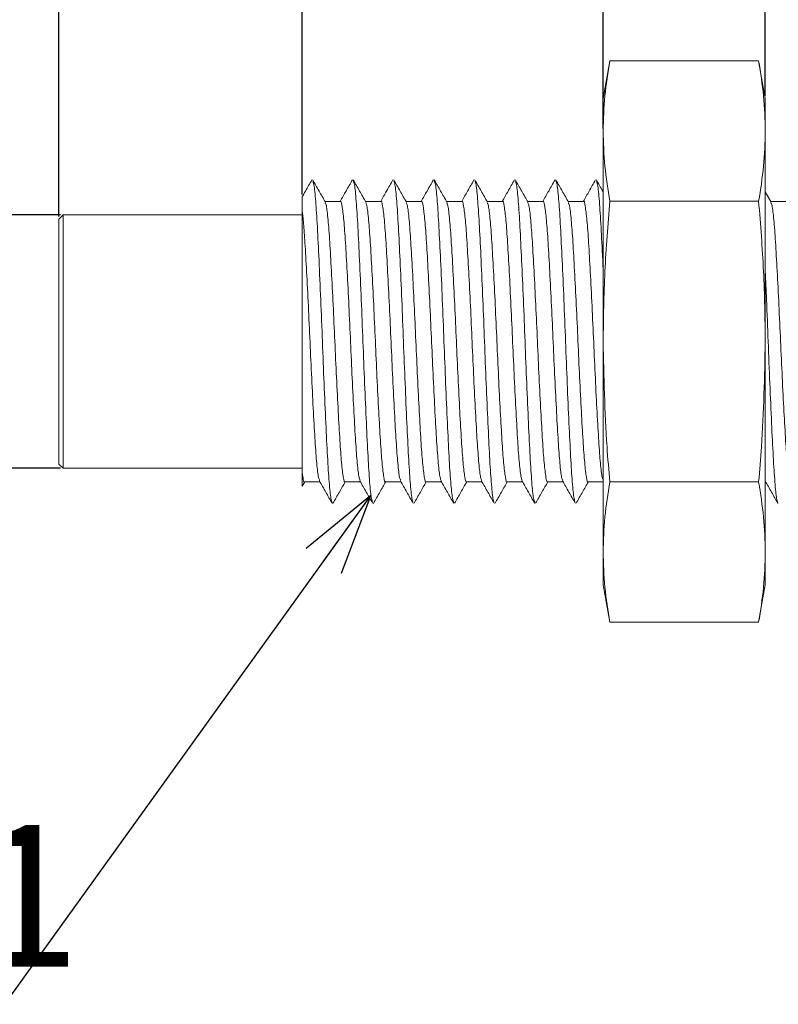
# Model space of a CAD drawing. Units: millimetres. Extents: x 22 to 272, y 88 to 174.
# Drawn here: x 58 to 77, y 88 to 113 of the extents above; entities that cross this region are included whole.
import ezdxf

# ---------------------------------------------------------------- set-up
doc = ezdxf.new("R2010")
doc.units = ezdxf.units.MM
doc.header["$PDSIZE"] = -1
doc.styles.add('SLDTEXTSTYLE0', font='TXT', dxfattribs={"width": 0.7, "bigfont": 'bigfont'})
doc.styles.get("Standard").update_dxf_attribs({"font": 'txt', "bigfont": 'bigfont'})
doc.dimstyles.new('SLDDIMSTYLE0', dxfattribs={"dimtxt": 3.5, "dimasz": 2, "dimexe": 0, "dimexo": 0.0625, "dimgap": 0.875, "dimtad": 3, "dimdec": 1, "dimrnd": 1e-09, "dimzin": 12, "dimdsep": 46, "dimtxsty": 'SLDTEXTSTYLE0', "dimblk1": 'OPEN30', "dimblk2": 'OPEN30', "dimsah": 1, "dimcen": 0.09, "dimadec": 0, "dimazin": 3, "dimtfac": 1, "dimtofl": 0, "dimtmove": 0, "dimatfit": 3, "dimldrblk": 'OPEN30', "dimfxl": 1, "dimfrac": 2, "dimtolj": 1, "dimtzin": 12, "dimarcsym": 0})
doc.dimstyles.new('SLDDIMSTYLE1', dxfattribs={"dimtxt": 3.5, "dimasz": 2, "dimexe": 0, "dimexo": 0.0625, "dimgap": 0.875, "dimtad": 3, "dimdec": 3, "dimrnd": 1e-09, "dimzin": 12, "dimdsep": 46, "dimtxsty": 'SLDTEXTSTYLE0', "dimblk1": 'OPEN30', "dimblk2": 'OPEN30', "dimsah": 1, "dimcen": 0.09, "dimadec": 0, "dimazin": 3, "dimtfac": 1, "dimtdec": 3, "dimtmove": 0, "dimatfit": 0, "dimldrblk": 'OPEN30', "dimfxl": 1, "dimfrac": 2, "dimtolj": 1, "dimtzin": 12, "dimarcsym": 0})
doc.dimstyles.new('SLDDIMSTYLE2', dxfattribs={"dimtxt": 3.5, "dimasz": 2, "dimexe": 0, "dimexo": 0.0625, "dimgap": 0.875, "dimtad": 3, "dimdec": 3, "dimrnd": 1e-09, "dimzin": 12, "dimdsep": 46, "dimtxsty": 'SLDTEXTSTYLE0', "dimblk1": 'OPEN30', "dimblk2": 'OPEN30', "dimsah": 1, "dimcen": 0.09, "dimadec": 0, "dimazin": 3, "dimtfac": 1, "dimtdec": 3, "dimtofl": 0, "dimtmove": 0, "dimatfit": 3, "dimldrblk": 'OPEN30', "dimfxl": 1, "dimfrac": 2, "dimtolj": 1, "dimtzin": 12, "dimarcsym": 0})
doc.dimstyles.new('SLDDIMSTYLE3', dxfattribs={"dimtxt": 3.5, "dimasz": 2, "dimexe": 0, "dimexo": 0.0625, "dimgap": 0.875, "dimtad": 3, "dimrnd": 1e-09, "dimzin": 12, "dimdsep": 46, "dimtxsty": 'SLDTEXTSTYLE0', "dimblk1": 'OPEN30', "dimblk2": 'OPEN30', "dimsah": 1, "dimcen": 0.09, "dimadec": 0, "dimazin": 3, "dimtfac": 1, "dimtofl": 0, "dimtmove": 0, "dimatfit": 3, "dimldrblk": 'OPEN30', "dimfxl": 1, "dimfrac": 2, "dimtolj": 1, "dimtzin": 12, "dimarcsym": 0})
doc.dimstyles.new('SLDDIMSTYLE4', dxfattribs={"dimtxt": 0.18, "dimasz": 2, "dimexe": 0, "dimexo": 0.0625, "dimgap": 0, "dimtad": 0, "dimtih": 1, "dimtoh": 1, "dimdec": 0, "dimrnd": 1e-09, "dimzin": 0, "dimdsep": 46, "dimtxsty": 'Standard', "dimblk1": 'OPEN30', "dimblk2": 'OPEN30', "dimsah": 1, "dimcen": 0.09, "dimadec": 0, "dimazin": 0, "dimtfac": 2, "dimtdec": 0, "dimtofl": 0, "dimtmove": 0, "dimatfit": 3, "dimldrblk": 'OPEN30', "dimfxl": 1, "dimfrac": 2, "dimtolj": 1, "dimtzin": 0, "dimarcsym": 0})

# ---------------------------------------------------------------- blocks, each defined once
blk = doc.blocks.new('_OPEN30')
at = {"color": 0, "linetype": 'ByBlock', "lineweight": -2}
for p, q in [((-1, 0.267949), (0, 0)), ((0, 0), (-1, -0.267949)), ((0, 0), (-1, 0))]:
    blk.add_line(p, q, dxfattribs=at)
blk = doc.blocks.new('_D')
at = {"color": 0, "lineweight": -2}
for p, q in [((58.958, 107.861), (58.958, 128.378)), ((60.958, 128.378), (108.758, 128.378)), ((110.758, 107.466), (110.758, 128.378))]:
    blk.add_line(p, q, dxfattribs=at)
at = {"layer": 'Defpoints', "color": 0}
for p in [(110.758, 128.378), (58.958, 107.798), (110.758, 107.403)]:
    blk.add_point(p, dxfattribs=at)
at = {"color": 0, "lineweight": -2, "xscale": 2, "yscale": 2, "zscale": 2, "rotation": 180}
blk.add_blockref('_OPEN30', (58.958, 128.378), dxfattribs=at)
at = {"color": 0, "lineweight": -2, "xscale": 2, "yscale": 2, "zscale": 2}
blk.add_blockref('_OPEN30', (110.758, 128.378), dxfattribs=at)
at = {"color": 0, "insert": (86.78, 132.753), "char_height": 3.5, "attachment_point": 2, "style": 'SLDTEXTSTYLE0'}
blk.add_mtext('\\A1;51.8', dxfattribs=at)
blk = doc.blocks.new('_D_1')
at = {"color": 0, "lineweight": -2}
for p, q in [((58.958, 107.861), (58.958, 122.378)), ((60.958, 122.378), (62.958, 122.378)), ((64.958, 108.405), (64.958, 122.378))]:
    blk.add_line(p, q, dxfattribs=at)
at = {"layer": 'Defpoints', "color": 0}
for p in [(64.958, 122.378), (64.958, 108.342), (58.958, 107.798)]:
    blk.add_point(p, dxfattribs=at)
at = {"color": 0, "lineweight": -2, "xscale": 2, "yscale": 2, "zscale": 2, "rotation": 180}
blk.add_blockref('_OPEN30', (58.958, 122.378), dxfattribs=at)
at = {"color": 0, "lineweight": -2, "xscale": 2, "yscale": 2, "zscale": 2}
blk.add_blockref('_OPEN30', (64.958, 122.378), dxfattribs=at)
at = {"color": 0, "insert": (62.29, 126.753), "char_height": 3.5, "attachment_point": 2, "style": 'SLDTEXTSTYLE0'}
blk.add_mtext('\\A1;6', dxfattribs=at)
blk = doc.blocks.new('_D_2')
at = {"color": 0, "lineweight": -2}
for p, q in [((64.958, 108.405), (64.958, 122.378)), ((66.958, 122.378), (89.958, 122.378)), ((91.958, 108.082), (91.958, 122.378))]:
    blk.add_line(p, q, dxfattribs=at)
at = {"layer": 'Defpoints', "color": 0}
for p in [(91.958, 122.378), (64.958, 108.342), (91.958, 108.02)]:
    blk.add_point(p, dxfattribs=at)
at = {"color": 0, "lineweight": -2, "xscale": 2, "yscale": 2, "zscale": 2, "rotation": 180}
blk.add_blockref('_OPEN30', (64.958, 122.378), dxfattribs=at)
at = {"color": 0, "lineweight": -2, "xscale": 2, "yscale": 2, "zscale": 2}
blk.add_blockref('_OPEN30', (91.958, 122.378), dxfattribs=at)
at = {"color": 0, "insert": (77.602, 126.753), "char_height": 3.5, "attachment_point": 2, "style": 'SLDTEXTSTYLE0'}
blk.add_mtext('\\A1;27', dxfattribs=at)
blk = doc.blocks.new('_D_4')
at = {"color": 0, "lineweight": -2}
for p, q in [((70.387, 116.088), (68.387, 116.088)), ((72.387, 110.032), (72.387, 116.088)), ((72.387, 116.088), (76.387, 116.088)), ((76.387, 110.836), (76.387, 116.088)), ((78.387, 116.088), (80.387, 116.088))]:
    blk.add_line(p, q, dxfattribs=at)
at = {"layer": 'Defpoints', "color": 0}
for p in [(76.387, 116.088), (76.387, 110.773), (72.387, 109.969)]:
    blk.add_point(p, dxfattribs=at)
at = {"color": 0, "lineweight": -2, "xscale": 2, "yscale": 2, "zscale": 2}
blk.add_blockref('_OPEN30', (72.387, 116.088), dxfattribs=at)
at = {"color": 0, "lineweight": -2, "xscale": 2, "yscale": 2, "zscale": 2, "rotation": 180}
blk.add_blockref('_OPEN30', (76.387, 116.088), dxfattribs=at)
at = {"color": 0, "insert": (74.387, 120.463), "char_height": 3.5, "attachment_point": 2, "style": 'SLDTEXTSTYLE0'}
blk.add_mtext('\\A1;4', dxfattribs=at)
blk = doc.blocks.new('_D_5')
at = {"color": 0, "lineweight": -2}
for p, q in [((49.458, 107.898), (49.458, 121.863)), ((58.996, 107.898), (49.458, 107.898)), ((49.458, 103.648), (49.458, 105.898)), ((58.996, 101.648), (49.458, 101.648))]:
    blk.add_line(p, q, dxfattribs=at)
at = {"layer": 'Defpoints', "color": 0}
for p in [(59.058, 107.898), (49.458, 101.648), (59.058, 101.648)]:
    blk.add_point(p, dxfattribs=at)
at = {"color": 0, "lineweight": -2, "xscale": 2, "yscale": 2, "zscale": 2}
for p, rotation in [((49.458, 107.898), 90), ((49.458, 101.648), 270)]:
    blk.add_blockref('_OPEN30', p, dxfattribs=dict(at, rotation=rotation))
at = {"color": 0, "insert": (45.083, 116.088), "char_height": 3.5, "attachment_point": 2, "rotation": 90, "style": 'SLDTEXTSTYLE0'}
blk.add_mtext('\\A1;%%c6.25', dxfattribs=at)

msp = doc.modelspace()

# ---------------------------------------------------------------- linework, layer by layer
at = {"color": 7, "linetype": 'Continuous', "lineweight": 15}
for p, q in [((72.5508, 111.7015), (72.3871, 110.7733)), ((76.2234, 111.7015), (72.5508, 111.7015)), ((76.3871, 110.7733), (76.2234, 111.7015)), ((72.3871, 109.9695), (72.3871, 110.7733)), ((76.3871, 109.9695), (76.3871, 110.7733)), ((72.3871, 104.7733), (72.3871, 109.9695)), ((76.3871, 104.7733), (76.3871, 109.9695)), ((76.533, 108.2126), (76.3871, 108.469)), ((65.9024, 108.2333), (65.5212, 108.2333)), ((66.9024, 108.2333), (66.5212, 108.2333)), ((67.9024, 108.2333), (67.5212, 108.2333)), ((68.9024, 108.2333), (68.5212, 108.2333)), ((69.9024, 108.2333), (69.5212, 108.2333)), ((70.9024, 108.2333), (70.5212, 108.2333)), ((71.9024, 108.2333), (71.5212, 108.2333)), ((76.2234, 108.2374), (72.5508, 108.2374)), ((76.9024, 108.2333), (76.5212, 108.2333)), ((59.0584, 107.8983), (58.9584, 107.7983)), ((64.9584, 107.8983), (59.0584, 107.8983)), ((59.0584, 107.8983), (59.0584, 104.7733)), ((64.9584, 101.533), (64.9584, 108.0199)), ((58.9584, 104.7733), (58.9584, 107.7983)), ((58.9584, 101.7483), (58.9584, 104.7733)), ((59.0584, 104.7733), (59.0584, 101.6483)), ((72.3871, 99.5772), (72.3871, 104.7733)), ((76.3871, 99.5772), (76.3871, 104.7733)), ((58.9584, 101.7483), (59.0584, 101.6483)), ((59.0584, 101.6483), (64.9584, 101.6483)), ((64.9612, 101.2079), (65.0212, 101.3133)), ((65.0153, 101.3133), (65.3965, 101.3133)), ((66.0153, 101.3133), (66.3965, 101.3133)), ((67.0153, 101.3133), (67.3965, 101.3133)), ((68.0153, 101.3133), (68.3965, 101.3133)), ((69.0153, 101.3133), (69.3965, 101.3133)), ((70.0153, 101.3133), (70.3965, 101.3133)), ((71.0153, 101.3133), (71.3965, 101.3133)), ((72.0153, 101.3133), (72.3871, 101.3133)), ((76.2234, 101.3092), (72.5508, 101.3092)), ((76.3871, 101.3133), (76.3965, 101.3133)), ((72.3871, 98.7733), (72.3871, 99.5772)), ((76.3871, 98.7733), (76.3871, 99.5772)), ((72.3871, 98.7733), (72.5508, 97.8451)), ((76.2234, 97.8451), (76.3871, 98.7733)), ((76.2234, 97.8451), (72.5508, 97.8451))]:
    msp.add_line(p, q, dxfattribs=at)
for points, knots in [([(72.5508, 111.7015), (72.5043, 111.4136), (72.4111, 110.8371), (72.3951, 110.2589), (72.3871, 109.9695)], [0, 0, 0, 0, 0.4995469, 1, 1, 1, 1]), ([(76.3871, 109.9695), (76.3791, 110.2583), (76.3631, 110.8366), (76.27, 111.413), (76.2234, 111.7015)], [0, 0, 0, 0, 0.4994745, 1, 1, 1, 1]), ([(72.3871, 109.9695), (72.3951, 109.6807), (72.4111, 109.1024), (72.5042, 108.526), (72.5508, 108.2374)], [0, 0, 0, 0, 0.4994745, 1, 1, 1, 1]), ([(76.2234, 108.2374), (76.2699, 108.5254), (76.3631, 109.1018), (76.3791, 109.6801), (76.3871, 109.9695)], [0, 0, 0, 0, 0.4995469, 1, 1, 1, 1]), ([(65.1975, 108.7623), (65.1452, 108.6703), (65.0643, 108.5281), (64.9833, 108.3859), (64.9547, 108.3355)], [0, 0, 0, 0, 0.6462903, 1, 1, 1, 1]), ([(65.5325, 108.2136), (65.4802, 108.3055), (65.3755, 108.4893), (65.2709, 108.6732), (65.2186, 108.7652)], [0, 0, 0, 0, 0.4998532, 1, 1, 1, 1]), ([(65.6987, 100.8067), (65.6885, 100.8284), (65.6646, 100.8792), (65.6245, 101.2749), (65.5838, 101.9113), (65.5432, 102.7506), (65.4995, 103.7261), (65.4588, 104.7734), (65.4182, 105.8206), (65.3745, 106.7961), (65.3338, 107.6354), (65.2932, 108.2718), (65.2531, 108.6674), (65.2292, 108.7183), (65.219, 108.7399)], [0, 0, 0, 0, 0.0649848, 0.1528929, 0.2392963, 0.3256997, 0.4136078, 0.5000112, 0.5864146, 0.6743227, 0.7607261, 0.8471295, 0.9350376, 1, 1, 1, 1]), ([(66.1984, 108.7641), (66.1461, 108.6721), (66.0455, 108.4952), (65.9448, 108.3183), (65.8965, 108.2333)], [0, 0, 0, 0, 0.5198421, 1, 1, 1, 1]), ([(66.5332, 108.2123), (66.4809, 108.3042), (66.3763, 108.488), (66.2717, 108.6719), (66.2194, 108.7638)], [0, 0, 0, 0, 0.4998581, 1, 1, 1, 1]), ([(66.697, 100.8122), (66.6874, 100.833), (66.6641, 100.8835), (66.6245, 101.2753), (66.5839, 101.9112), (66.5432, 102.7506), (66.4995, 103.7261), (66.4588, 104.7734), (66.4182, 105.8206), (66.3745, 106.7961), (66.3338, 107.6354), (66.2932, 108.2716), (66.2533, 108.6654), (66.2297, 108.716), (66.2198, 108.7373)], [0, 0, 0, 0, 0.0618067, 0.1501733, 0.2370275, 0.3238816, 0.4122482, 0.4991023, 0.5859564, 0.674323, 0.7611771, 0.8480312, 0.9363978, 1, 1, 1, 1]), ([(67.1992, 108.7653), (67.1469, 108.6734), (67.046, 108.496), (66.9451, 108.3187), (66.8965, 108.2333)], [0, 0, 0, 0, 0.5185294, 1, 1, 1, 1]), ([(67.5339, 108.211), (67.4816, 108.3028), (67.377, 108.4865), (67.2725, 108.6703), (67.2202, 108.7623)], [0, 0, 0, 0, 0.4998736, 1, 1, 1, 1]), ([(67.6979, 100.8095), (67.688, 100.8307), (67.6643, 100.8814), (67.6245, 101.2751), (67.5838, 101.9113), (67.5432, 102.7506), (67.4995, 103.7261), (67.4588, 104.7734), (67.4182, 105.8206), (67.3745, 106.7961), (67.3338, 107.6355), (67.2932, 108.2714), (67.2536, 108.6632), (67.2303, 108.7137), (67.2207, 108.7345)], [0, 0, 0, 0, 0.0635378, 0.1519108, 0.2387712, 0.3256316, 0.4140046, 0.500865, 0.5877254, 0.6760985, 0.7629589, 0.8498193, 0.9381923, 1, 1, 1, 1]), ([(68.198, 108.7633), (68.1457, 108.6714), (68.0453, 108.4947), (67.9447, 108.3181), (67.8965, 108.2333)], [0, 0, 0, 0, 0.5200578, 1, 1, 1, 1]), ([(68.5323, 108.2138), (68.48, 108.3057), (68.3754, 108.4895), (68.2708, 108.6733), (68.2186, 108.7652)], [0, 0, 0, 0, 0.4998659, 1, 1, 1, 1]), ([(68.6985, 100.8072), (68.6884, 100.8288), (68.6646, 100.8796), (68.6245, 101.2749), (68.5838, 101.9113), (68.5432, 102.7506), (68.4995, 103.7261), (68.4588, 104.7734), (68.4182, 105.8206), (68.3745, 106.7961), (68.3338, 107.6354), (68.2932, 108.2718), (68.253, 108.6676), (68.2291, 108.7184), (68.2189, 108.7401)], [0, 0, 0, 0, 0.0646861, 0.1526118, 0.2390326, 0.3254534, 0.4133791, 0.4997998, 0.5862206, 0.6741463, 0.7605671, 0.8469878, 0.9349136, 1, 1, 1, 1]), ([(69.1977, 108.7627), (69.1454, 108.6707), (69.045, 108.4943), (68.9446, 108.3178), (68.8965, 108.2333)], [0, 0, 0, 0, 0.5210575, 1, 1, 1, 1]), ([(69.533, 108.2127), (69.4807, 108.3046), (69.376, 108.4885), (69.2714, 108.6724), (69.2191, 108.7644)], [0, 0, 0, 0, 0.4998507, 1, 1, 1, 1]), ([(69.6985, 100.8075), (69.6884, 100.829), (69.6646, 100.8799), (69.6245, 101.2749), (69.5838, 101.9113), (69.5432, 102.7506), (69.4995, 103.7261), (69.4588, 104.7734), (69.4182, 105.8206), (69.3745, 106.7961), (69.3338, 107.6354), (69.2932, 108.2717), (69.2532, 108.6662), (69.2295, 108.7169), (69.2195, 108.7383)], [0, 0, 0, 0, 0.0645685, 0.1526131, 0.2391507, 0.3256883, 0.413733, 0.5002706, 0.5868082, 0.6748528, 0.7613904, 0.847928, 0.9359727, 1, 1, 1, 1]), ([(70.1986, 108.7643), (70.1463, 108.6724), (70.0456, 108.4953), (69.9449, 108.3184), (69.8965, 108.2333)], [0, 0, 0, 0, 0.5195987, 1, 1, 1, 1]), ([(70.5339, 108.2111), (70.4816, 108.3029), (70.3769, 108.4867), (70.2724, 108.6706), (70.2201, 108.7626)], [0, 0, 0, 0, 0.499862, 1, 1, 1, 1]), ([(70.697, 100.8124), (70.6874, 100.8331), (70.664, 100.8837), (70.6245, 101.2753), (70.5839, 101.9112), (70.5432, 102.7506), (70.4995, 103.7261), (70.4588, 104.7734), (70.4182, 105.8206), (70.3745, 106.7961), (70.3338, 107.6355), (70.2932, 108.2714), (70.2536, 108.6635), (70.2302, 108.7141), (70.2205, 108.735)], [0, 0, 0, 0, 0.0617885, 0.1502968, 0.2372903, 0.3242837, 0.412792, 0.4997854, 0.5867789, 0.6752872, 0.7622806, 0.8492741, 0.9377824, 1, 1, 1, 1]), ([(71.1992, 108.7653), (71.1469, 108.6734), (71.046, 108.496), (70.9451, 108.3187), (70.8965, 108.2333)], [0, 0, 0, 0, 0.5184478, 1, 1, 1, 1]), ([(71.5329, 108.2129), (71.4806, 108.3047), (71.376, 108.4884), (71.2715, 108.6721), (71.2193, 108.764)], [0, 0, 0, 0, 0.4998842, 1, 1, 1, 1]), ([(71.6979, 100.8093), (71.688, 100.8305), (71.6644, 100.8812), (71.6245, 101.2751), (71.5838, 101.9113), (71.5432, 102.7506), (71.4995, 103.7261), (71.4588, 104.7734), (71.4182, 105.8206), (71.3745, 106.7961), (71.3338, 107.6354), (71.2932, 108.2716), (71.2533, 108.6657), (71.2296, 108.7164), (71.2197, 108.7377)], [0, 0, 0, 0, 0.0635454, 0.1517239, 0.2383931, 0.3250623, 0.4132408, 0.4999101, 0.5865793, 0.6747578, 0.761427, 0.8480962, 0.9362747, 1, 1, 1, 1]), ([(72.1976, 108.7626), (72.1454, 108.6707), (72.045, 108.4942), (71.9446, 108.3178), (71.8965, 108.2333)], [0, 0, 0, 0, 0.5208434, 1, 1, 1, 1]), ([(72.3871, 108.469), (72.3833, 108.4757), (72.3271, 108.5744), (72.2709, 108.6731), (72.2186, 108.7651)], [0, 0, 0, 0, 0.0683641, 1, 1, 1, 1]), ([(72.3871, 106.4998), (72.383, 106.5939), (72.3647, 107.0118), (72.3339, 107.6302), (72.2932, 108.2732), (72.2531, 108.6671), (72.2292, 108.7181), (72.219, 108.7398)], [0, 0, 0, 0, 0.0716121, 0.3179775, 0.5643428, 0.8149985, 1, 1, 1, 1]), ([(64.9584, 108.3334), (64.9584, 108.3363), (64.9584, 108.3527), (64.9584, 108.2786), (64.9584, 108.1121), (64.9584, 108.0199)], [0, 0, 0, 0, 0.0872995, 0.4944781, 1, 1, 1, 1]), ([(66.0153, 101.315), (66.0151, 101.3145), (66.0012, 101.2757), (65.9741, 101.414), (65.9303, 101.7443), (65.8897, 102.3097), (65.849, 103.0346), (65.8054, 103.8806), (65.7647, 104.7867), (65.724, 105.6922), (65.6804, 106.5346), (65.6397, 107.2586), (65.599, 107.8057), (65.5596, 108.1405), (65.5365, 108.1822), (65.527, 108.1991)], [0, 0, 0, 0, 0.0012432, 0.0861171, 0.1724708, 0.2573447, 0.3422187, 0.4285723, 0.5134463, 0.5983203, 0.6846739, 0.7695478, 0.8544218, 0.9407754, 1, 1, 1, 1]), ([(65.9024, 108.2317), (65.9026, 108.2322), (65.9165, 108.271), (65.9436, 108.1327), (65.9873, 107.8024), (66.028, 107.237), (66.0687, 106.5121), (66.1123, 105.6661), (66.153, 104.76), (66.1937, 103.8545), (66.2373, 103.0121), (66.278, 102.288), (66.3187, 101.7414), (66.3575, 101.4094), (66.3802, 101.368), (66.3892, 101.3516)], [0, 0, 0, 0, 0.0012436, 0.0863792, 0.1729989, 0.2581345, 0.34327, 0.4298898, 0.5150254, 0.6001609, 0.6867807, 0.7719163, 0.8570518, 0.9436716, 1, 1, 1, 1]), ([(67.0153, 101.315), (67.0151, 101.3145), (67.0012, 101.2757), (66.9741, 101.414), (66.9303, 101.7443), (66.8897, 102.3097), (66.849, 103.0346), (66.8054, 103.8806), (66.7647, 104.7867), (66.724, 105.6922), (66.6804, 106.5346), (66.6397, 107.2586), (66.599, 107.8055), (66.5599, 108.1388), (66.537, 108.1804), (66.5278, 108.197)], [0, 0, 0, 0, 0.0012452, 0.0862537, 0.1727443, 0.2577529, 0.3427615, 0.4292521, 0.5142607, 0.5992693, 0.6857599, 0.7707685, 0.8557771, 0.9422677, 1, 1, 1, 1]), ([(66.9024, 108.2317), (66.9026, 108.2322), (66.9165, 108.271), (66.9436, 108.1327), (66.9873, 107.8024), (67.028, 107.237), (67.0687, 106.5121), (67.1123, 105.6661), (67.153, 104.76), (67.1937, 103.8545), (67.2373, 103.0121), (67.278, 102.288), (67.3187, 101.7412), (67.3578, 101.4079), (67.3807, 101.3663), (67.3899, 101.3497)], [0, 0, 0, 0, 0.0012418, 0.0862537, 0.1727477, 0.2577596, 0.3427716, 0.4292656, 0.5142775, 0.5992894, 0.6857834, 0.7707953, 0.8558073, 0.9423013, 1, 1, 1, 1]), ([(68.0153, 101.315), (68.0151, 101.3145), (68.0012, 101.2757), (67.9741, 101.414), (67.9303, 101.7443), (67.8897, 102.3097), (67.849, 103.0346), (67.8054, 103.8806), (67.7647, 104.7867), (67.724, 105.6922), (67.6804, 106.5346), (67.6397, 107.2587), (67.599, 107.8053), (67.5602, 108.1373), (67.5375, 108.1787), (67.5285, 108.195)], [0, 0, 0, 0, 0.001247, 0.0863833, 0.1730039, 0.2581402, 0.3432765, 0.429897, 0.5150333, 0.6001697, 0.6867902, 0.7719265, 0.8570628, 0.9436834, 1, 1, 1, 1]), ([(67.9024, 108.2317), (67.9026, 108.2322), (67.9165, 108.271), (67.9436, 108.1327), (67.9873, 107.8024), (68.028, 107.237), (68.0687, 106.5121), (68.1123, 105.6661), (68.153, 104.76), (68.1937, 103.8545), (68.2373, 103.0121), (68.278, 102.2881), (68.3187, 101.741), (68.358, 101.4065), (68.3811, 101.3649), (68.3905, 101.348)], [0, 0, 0, 0, 0.0012402, 0.086142, 0.1725239, 0.2574257, 0.3423275, 0.4287094, 0.5136112, 0.598513, 0.684895, 0.7697968, 0.8546986, 0.9410805, 1, 1, 1, 1]), ([(69.0153, 101.315), (69.0151, 101.3145), (69.0012, 101.2757), (68.9741, 101.414), (68.9303, 101.7443), (68.8897, 102.3097), (68.849, 103.0346), (68.8054, 103.8806), (68.7647, 104.7867), (68.724, 105.6922), (68.6804, 106.5346), (68.6397, 107.2586), (68.599, 107.8057), (68.5596, 108.1409), (68.5364, 108.1825), (68.5269, 108.1995)], [0, 0, 0, 0, 0.0012428, 0.0860895, 0.1724154, 0.2572622, 0.3421089, 0.4284348, 0.5132815, 0.5981283, 0.6844542, 0.7693009, 0.8541476, 0.9404735, 1, 1, 1, 1]), ([(68.9024, 108.2317), (68.9026, 108.2322), (68.9165, 108.271), (68.9436, 108.1327), (68.9873, 107.8024), (69.028, 107.237), (69.0687, 106.5121), (69.1123, 105.6661), (69.153, 104.76), (69.1937, 103.8545), (69.2373, 103.0121), (69.278, 102.2881), (69.3187, 101.741), (69.358, 101.4063), (69.3812, 101.3646), (69.3906, 101.3477)], [0, 0, 0, 0, 0.0012399, 0.0861227, 0.1724854, 0.2573682, 0.3422511, 0.4286137, 0.5134966, 0.5983794, 0.6847421, 0.7696249, 0.8545078, 0.9408704, 1, 1, 1, 1]), ([(70.0153, 101.315), (70.0151, 101.3145), (70.0012, 101.2757), (69.9741, 101.414), (69.9303, 101.7443), (69.8897, 102.3097), (69.849, 103.0346), (69.8054, 103.8806), (69.7647, 104.7867), (69.724, 105.6922), (69.6804, 106.5346), (69.6397, 107.2586), (69.599, 107.8056), (69.5598, 108.1394), (69.5368, 108.181), (69.5276, 108.1977)], [0, 0, 0, 0, 0.0012445, 0.0862084, 0.1726535, 0.2576174, 0.3425813, 0.4290265, 0.5139904, 0.5989543, 0.6853994, 0.7703633, 0.8553272, 0.9417724, 1, 1, 1, 1]), ([(69.9024, 108.2317), (69.9026, 108.2322), (69.9165, 108.271), (69.9436, 108.1327), (69.9873, 107.8024), (70.028, 107.237), (70.0687, 106.5121), (70.1123, 105.6661), (70.153, 104.76), (70.1937, 103.8545), (70.2373, 103.0121), (70.278, 102.288), (70.3187, 101.7414), (70.3575, 101.4096), (70.3802, 101.3682), (70.3891, 101.3519)], [0, 0, 0, 0, 0.0012439, 0.0863978, 0.1730363, 0.2581902, 0.3433441, 0.4299826, 0.5151365, 0.6002905, 0.686929, 0.7720829, 0.8572368, 0.9438753, 1, 1, 1, 1]), ([(71.0153, 101.315), (71.0151, 101.3145), (71.0012, 101.2757), (70.9741, 101.414), (70.9303, 101.7443), (70.8897, 102.3097), (70.849, 103.0346), (70.8054, 103.8806), (70.7647, 104.7867), (70.724, 105.6922), (70.6804, 106.5346), (70.6397, 107.2587), (70.599, 107.8053), (70.5601, 108.1374), (70.5374, 108.1788), (70.5285, 108.1952)], [0, 0, 0, 0, 0.0012469, 0.0863738, 0.1729847, 0.2581116, 0.3432385, 0.4298495, 0.5149764, 0.6001033, 0.6867142, 0.7718411, 0.856968, 0.943579, 1, 1, 1, 1]), ([(70.9024, 108.2317), (70.9026, 108.2322), (70.9165, 108.271), (70.9436, 108.1327), (70.9873, 107.8024), (71.028, 107.237), (71.0687, 106.5121), (71.1123, 105.6661), (71.153, 104.76), (71.1937, 103.8545), (71.2373, 103.0121), (71.278, 102.2881), (71.3187, 101.7412), (71.3578, 101.4078), (71.3807, 101.3662), (71.3899, 101.3496)], [0, 0, 0, 0, 0.0012417, 0.086247, 0.1727342, 0.2577395, 0.3427447, 0.429232, 0.5142372, 0.5992425, 0.6857297, 0.770735, 0.8557403, 0.9422275, 1, 1, 1, 1]), ([(72.0153, 101.315), (72.0151, 101.3145), (72.0012, 101.2757), (71.9741, 101.414), (71.9303, 101.7443), (71.8897, 102.3097), (71.849, 103.0346), (71.8054, 103.8806), (71.7647, 104.7867), (71.724, 105.6922), (71.6804, 106.5346), (71.6397, 107.2586), (71.599, 107.8056), (71.5598, 108.1396), (71.5368, 108.1812), (71.5275, 108.198)], [0, 0, 0, 0, 0.0012443, 0.0861925, 0.1726218, 0.25757, 0.3425183, 0.4289475, 0.5138958, 0.5988441, 0.6852733, 0.7702215, 0.8551698, 0.941599, 1, 1, 1, 1]), ([(71.9024, 108.2317), (71.9026, 108.2322), (71.9165, 108.271), (71.9436, 108.1327), (71.9873, 107.8024), (72.028, 107.237), (72.0687, 106.5121), (72.1123, 105.6661), (72.153, 104.76), (72.1937, 103.8545), (72.2373, 103.0121), (72.278, 102.2881), (72.3187, 101.741), (72.358, 101.4061), (72.3812, 101.3644), (72.3907, 101.3475)], [0, 0, 0, 0, 0.0012397, 0.0861098, 0.1724595, 0.2573295, 0.3421996, 0.4285493, 0.5134194, 0.5982895, 0.6846391, 0.7695092, 0.8543793, 0.9407289, 1, 1, 1, 1]), ([(72.5508, 108.2374), (72.5043, 107.6615), (72.4111, 106.5086), (72.3951, 105.3521), (72.3871, 104.7733)], [0, 0, 0, 0, 0.4995469, 1, 1, 1, 1]), ([(76.3871, 104.7733), (76.3791, 105.351), (76.3631, 106.5075), (76.27, 107.6604), (76.2234, 108.2374)], [0, 0, 0, 0, 0.4994745, 1, 1, 1, 1]), ([(77.0153, 101.315), (77.0151, 101.3145), (77.0012, 101.2757), (76.9741, 101.414), (76.9303, 101.7443), (76.8897, 102.3097), (76.849, 103.0346), (76.8054, 103.8806), (76.7647, 104.7867), (76.724, 105.6922), (76.6804, 106.5346), (76.6397, 107.2586), (76.599, 107.8056), (76.5598, 108.1393), (76.5368, 108.1809), (76.5276, 108.1976)], [0, 0, 0, 0, 0.0012446, 0.0862162, 0.1726691, 0.2576407, 0.3426122, 0.4290652, 0.5140367, 0.5990083, 0.6854612, 0.7704328, 0.8554044, 0.9418573, 1, 1, 1, 1]), ([(64.9584, 108.0199), (64.9705, 107.9169), (64.9944, 107.7128), (65.0303, 107.1953), (65.0687, 106.5124), (65.1123, 105.666), (65.153, 104.76), (65.1937, 103.8545), (65.2373, 103.0121), (65.278, 102.2881), (65.3187, 101.741), (65.3581, 101.4058), (65.3813, 101.3642), (65.3908, 101.3472)], [0, 0, 0, 0, 0.0811668, 0.1607862, 0.2566594, 0.3542041, 0.4500774, 0.5459506, 0.6434953, 0.7393686, 0.8352418, 0.9327865, 1, 1, 1, 1]), ([(76.6988, 100.8064), (76.6886, 100.8281), (76.6647, 100.879), (76.6245, 101.2748), (76.5838, 101.9114), (76.5432, 102.7504), (76.4995, 103.7268), (76.4589, 104.7709), (76.422, 105.7279), (76.3974, 106.2712), (76.3871, 106.4998)], [0, 0, 0, 0, 0.1003877, 0.2357525, 0.3688004, 0.5018483, 0.6372131, 0.7702609, 0.9033088, 1, 1, 1, 1]), ([(72.3871, 104.7733), (72.4049, 103.9068), (72.4286, 102.7503), (72.5263, 101.5981), (72.5508, 101.3092)], [0, 0, 0, 0, 0.7492722, 1, 1, 1, 1]), ([(76.2234, 101.3092), (76.2479, 101.5981), (76.3456, 102.7503), (76.3693, 103.9068), (76.3871, 104.7733)], [0, 0, 0, 0, 0.2507278, 1, 1, 1, 1]), ([(64.9584, 101.533), (64.9584, 101.4299), (64.9584, 101.2595), (64.9584, 101.1927), (64.9584, 101.2074), (64.9584, 101.2095)], [0, 0, 0, 0, 0.5672744, 0.9375872, 1, 1, 1, 1]), ([(65.0153, 101.315), (65.0151, 101.3145), (65.0057, 101.288), (64.9875, 101.3579), (64.9682, 101.4743), (64.9584, 101.533)], [0, 0, 0, 0, 0.0106266, 0.5005396, 1, 1, 1, 1]), ([(65.3854, 101.3329), (65.4376, 101.241), (65.5423, 101.0572), (65.6468, 100.8734), (65.6991, 100.7815)], [0, 0, 0, 0, 0.4998684, 1, 1, 1, 1]), ([(66.3838, 101.3357), (66.4361, 101.2438), (66.5407, 101.0601), (66.6452, 100.8763), (66.6975, 100.7844)], [0, 0, 0, 0, 0.4998741, 1, 1, 1, 1]), ([(67.3845, 101.3344), (67.4368, 101.2426), (67.5414, 101.0587), (67.646, 100.8749), (67.6983, 100.7829)], [0, 0, 0, 0, 0.49986, 1, 1, 1, 1]), ([(68.3851, 101.3334), (68.4374, 101.2415), (68.5421, 101.0576), (68.6466, 100.8737), (68.6989, 100.7817)], [0, 0, 0, 0, 0.4998508, 1, 1, 1, 1]), ([(69.3852, 101.3332), (69.4375, 101.2413), (69.5421, 101.0576), (69.6466, 100.8738), (69.6988, 100.7819)], [0, 0, 0, 0, 0.4998758, 1, 1, 1, 1]), ([(70.3837, 101.3359), (70.436, 101.244), (70.5406, 101.0603), (70.6451, 100.8764), (70.6974, 100.7845)], [0, 0, 0, 0, 0.4998683, 1, 1, 1, 1]), ([(71.3845, 101.3344), (71.4368, 101.2425), (71.5415, 101.0586), (71.646, 100.8748), (71.6983, 100.7828)], [0, 0, 0, 0, 0.499856, 1, 1, 1, 1]), ([(76.3854, 101.3329), (76.4377, 101.241), (76.5423, 101.0571), (76.6469, 100.8733), (76.6992, 100.7813)], [0, 0, 0, 0, 0.4998579, 1, 1, 1, 1]), ([(65.72, 100.7839), (65.7722, 100.8758), (65.8726, 101.0523), (65.9731, 101.2288), (66.0212, 101.3133)], [0, 0, 0, 0, 0.5206357, 1, 1, 1, 1]), ([(66.7185, 100.7813), (66.7708, 100.8733), (66.8717, 101.0506), (66.9726, 101.228), (67.0212, 101.3133)], [0, 0, 0, 0, 0.5185063, 1, 1, 1, 1]), ([(67.7193, 100.7826), (67.7716, 100.8746), (67.8722, 101.0515), (67.9729, 101.2284), (68.0212, 101.3133)], [0, 0, 0, 0, 0.5198684, 1, 1, 1, 1]), ([(68.7203, 100.7845), (68.7725, 100.8764), (68.8728, 101.0527), (68.9732, 101.229), (69.0212, 101.3133)], [0, 0, 0, 0, 0.5214381, 1, 1, 1, 1]), ([(69.7188, 100.7818), (69.7711, 100.8738), (69.8718, 101.0509), (69.9727, 101.2281), (70.0212, 101.3133)], [0, 0, 0, 0, 0.5187584, 1, 1, 1, 1]), ([(70.7189, 100.7819), (70.7712, 100.8739), (70.8719, 101.051), (70.9727, 101.2282), (71.0212, 101.3133)], [0, 0, 0, 0, 0.5191969, 1, 1, 1, 1]), ([(71.7198, 100.7835), (71.772, 100.8755), (71.8725, 101.0521), (71.973, 101.2287), (72.0212, 101.3133)], [0, 0, 0, 0, 0.5206107, 1, 1, 1, 1]), ([(72.5508, 101.3092), (72.5043, 101.0213), (72.4111, 100.4448), (72.3951, 99.8666), (72.3871, 99.5772)], [0, 0, 0, 0, 0.4995469, 1, 1, 1, 1]), ([(76.3871, 99.5772), (76.3791, 99.866), (76.3631, 100.4443), (76.27, 101.0207), (76.2234, 101.3092)], [0, 0, 0, 0, 0.4994745, 1, 1, 1, 1]), ([(72.3871, 99.5772), (72.3951, 99.2884), (72.4111, 98.7101), (72.5042, 98.1337), (72.5508, 97.8451)], [0, 0, 0, 0, 0.4994745, 1, 1, 1, 1]), ([(76.2234, 97.8451), (76.2699, 98.1331), (76.3631, 98.7095), (76.3791, 99.2878), (76.3871, 99.5772)], [0, 0, 0, 0, 0.4995469, 1, 1, 1, 1])]:
    msp.add_open_spline(points, degree=3, knots=knots, dxfattribs=at)

# ---------------------------------------------------------------- texts
at = {"insert": (47.5744, 92.8473), "char_height": 3.5, "attachment_point": 1, "style": 'SLDTEXTSTYLE0'}
msp.add_mtext('M8X1', dxfattribs=at)

# ---------------------------------------------------------------- dimensions: what is measured, and where the dimension line sits
for base, p1, p2, dimstyle, picture, middle in [((110.7584, 128.3782), (58.9584, 107.7983), (110.7584, 107.4033), 'SLDDIMSTYLE0', '_D', (86.7799, 128.3782)), ((64.9584, 122.3782), (58.9584, 107.7983), (64.9584, 108.3422), 'SLDDIMSTYLE1', '_D_1', (62.2899, 122.3782)), ((91.9584, 122.3782), (64.9584, 108.3422), (91.9584, 108.0199), 'SLDDIMSTYLE2', '_D_2', (77.6023, 122.3782)), ((76.3871, 116.0876), (72.3871, 109.9695), (76.3871, 110.7733), 'SLDDIMSTYLE1', '_D_4', (74.3871, 116.0876))]:
    dim = msp.add_linear_dim(base=base, p1=p1, p2=p2, dimstyle=dimstyle)
    dim.commit()
    dim.dimension.update_dxf_attribs({"geometry": picture, "text_midpoint": middle, "dimtype": 160})
dim = msp.add_linear_dim(base=(49.4584, 101.6483), p1=(59.0584, 107.8983), p2=(59.0584, 101.6483), angle=90, text='%%c<>', dimstyle='SLDDIMSTYLE3')
dim.commit()
dim.dimension.update_dxf_attribs({"geometry": '_D_5', "text_midpoint": (49.4584, 116.0876), "dimtype": 160})

# ---------------------------------------------------------------- leaders
msp.add_leader([(66.6571, 100.9852), (57.6173, 88.4181), (47.4802, 88.4181)], dimstyle='SLDDIMSTYLE4')

doc.saveas('drawing.dxf')
